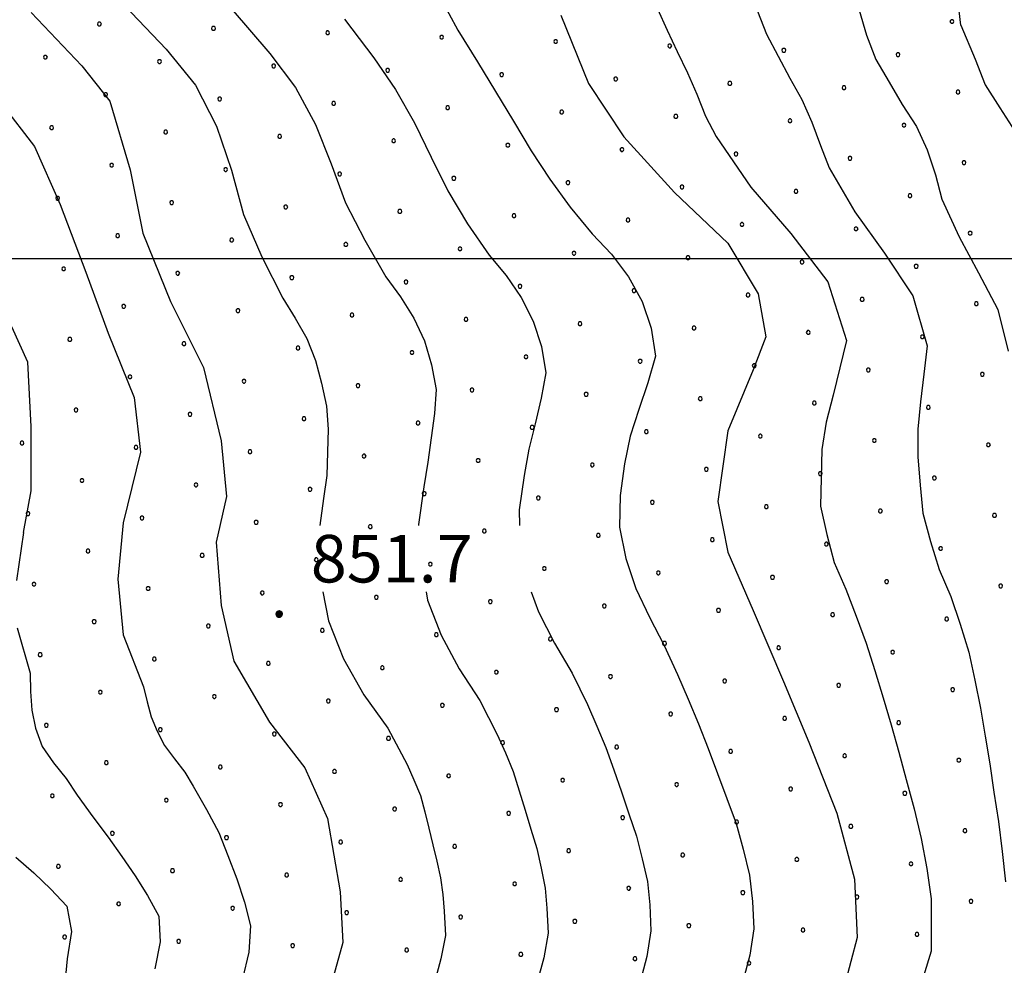
# Model space of a CAD drawing. Extents: x 2594242 to 2599066, y 4449730 to 4453188.
# Drawn here: x 2596568 to 2596724, y 4451888 to 4452038 of the extents above; entities that cross this region are included whole.
import ezdxf

# ---------------------------------------------------------------- set-up
doc = ezdxf.new("R2010")
doc.units = 0
doc.header["$LTSCALE"] = 5
doc.header["$MEASUREMENT"] = 0
for name, color, linetype in [('80100000', 13, 'Continuous'), ('80200000', 1, 'Continuous'), ('80400000', 1, 'Continuous'), ('A0140000', 2, 'Continuous'), ('C7140000', 1, 'Continuous'), ('CORNICE', 1, 'Continuous')]:
    doc.layers.add(name, color=color, linetype=linetype)
doc.styles.get("Standard").update_dxf_attribs({"font": 'romans.shx'})

# ---------------------------------------------------------------- blocks, each defined once
blk = doc.blocks.new('CERCHIO5')
at = {"linetype": 'Continuous'}
for p, q in [((-0.196, 0.064), (-0.206, 0.001)), ((-0.206, 0.001), (-0.196, -0.062)), ((-0.003, -0.202), (-0.206, 0.001)), ((-0.206, 0.001), (-0.003, 0.001)), ((-0.196, -0.062), (0.022, 0.2)), ((-0.168, 0.12), (-0.196, 0.064)), ((0.162, -0.118), (-0.196, 0.064)), ((-0.196, 0.064), (0.19, -0.062)), ((-0.183, 0.032), (-0.184, 0.013)), ((-0.184, 0.013), (-0.184, -0.047)), ((-0.18, 0.058), (-0.183, 0.032)), ((-0.167, 0.093), (-0.182, 0.091)), ((-0.182, 0.091), (-0.092, 0.063)), ((-0.152, 0.092), (-0.18, 0.058)), ((-0.158, 0.051), (-0.172, 0.001)), ((-0.172, 0.001), (-0.165, -0.077)), ((-0.168, -0.118), (0.094, 0.177)), ((-0.123, 0.166), (-0.168, 0.12)), ((0.19, -0.062), (-0.168, 0.12)), ((-0.168, 0.12), (0, 0)), ((0, 0), (-0.168, -0.118)), ((-0.152, 0.092), (-0.167, 0.093)), ((-0.166, 0.023), (-0.083, 0.112)), ((-0.122, -0.02), (-0.166, 0.023)), ((-0.072, 0.156), (-0.158, 0.051)), ((-0.138, 0.053), (-0.158, -0.016)), ((-0.142, 0.108), (-0.152, 0.092)), ((-0.126, 0.022), (-0.152, 0.092)), ((-0.127, 0.089), (-0.145, 0)), ((-0.145, 0), (-0.12, -0.069)), ((-0.092, 0.063), (-0.144, 0.144)), ((-0.144, 0.144), (-0.002, 0.069)), ((-0.105, 0.116), (-0.142, 0.108)), ((-0.076, 0.082), (-0.138, 0.053)), ((-0.072, 0.156), (-0.127, 0.089)), ((-0.127, 0.089), (-0.123, 0.112)), ((-0.11, -0.009), (-0.127, 0.089)), ((-0.091, -0.032), (-0.126, 0.022)), ((-0.066, 0.194), (-0.123, 0.166)), ((0.06, 0.194), (-0.123, -0.164)), ((-0.123, -0.164), (-0.066, 0.194)), ((-0.003, -0.202), (-0.123, 0.166)), ((-0.123, 0.166), (0.162, -0.118)), ((-0.123, 0.112), (-0.114, 0.138)), ((-0.084, 0.048), (-0.122, -0.02)), ((-0.114, 0.138), (-0.098, 0.178)), ((-0.072, 0.156), (-0.105, 0.116)), ((-0.098, 0.178), (-0.082, 0.172)), ((-0.022, 0.154), (-0.084, 0.048)), ((-0.083, 0.112), (0.009, 0.101)), ((-0.082, 0.172), (-0.032, 0.175)), ((-0.05, 0.134), (-0.076, 0.082)), ((0.022, 0.2), (-0.072, 0.156)), ((-0.032, 0.175), (-0.072, 0.156)), ((-0.003, 0.152), (-0.072, 0.156)), ((-0.051, 0.061), (-0.07, -0.008)), ((-0.068, -0.179), (0.035, 0.008)), ((-0.003, 0.204), (-0.066, 0.194)), ((-0.066, 0.194), (0.116, -0.164)), ((0.012, 0.149), (-0.051, 0.112)), ((-0.051, 0.112), (-0.051, 0.061)), ((-0.016, 0.097), (-0.051, 0.061)), ((-0.051, 0.061), (-0.016, 0.097)), ((-0.04, 0.124), (-0.05, 0.134)), ((-0.032, 0.175), (-0.04, 0.124)), ((0.01, 0.186), (-0.032, 0.175)), ((0, 0.174), (-0.032, 0.175)), ((-0.032, 0.175), (0.012, 0.149)), ((0.006, 0.054), (-0.026, -0.018)), ((0.061, 0.125), (-0.022, 0.154)), ((-0.016, 0.097), (0.034, 0.11)), ((0.065, 0.085), (-0.016, 0.097)), ((-0.003, 0.001), (-0.003, 0.204)), ((0.06, 0.194), (-0.003, 0.204)), ((-0.003, 0.001), (0.06, 0.194)), ((0.116, 0.166), (-0.003, -0.202)), ((0.058, 0.137), (-0.003, 0.152)), ((-0.003, 0.001), (0.197, 0.001)), ((-0.003, 0.001), (-0.003, -0.202)), ((-0.002, 0.069), (0.042, 0.197)), ((0.042, 0.16), (0, 0.174)), ((0.072, 0.053), (0.002, -0.036)), ((0.067, 0.043), (0.006, 0.054)), ((0.009, 0.101), (0.072, 0.053)), ((0.034, 0.11), (0.01, 0.186)), ((0.026, -0.083), (0.079, 0.072)), ((0.147, 0.135), (0.033, 0.066)), ((0.033, 0.066), (0.19, 0.064)), ((0.034, 0.11), (0.093, 0.094)), ((0.074, -0.087), (0.034, 0.11)), ((0.035, 0.008), (0.147, 0.135)), ((0.094, 0.177), (0.038, -0.196)), ((0.042, 0.197), (0.067, 0.101)), ((0.107, 0.137), (0.042, 0.16)), ((0.051, -0.062), (0.106, 0.031)), ((0.118, 0.117), (0.058, 0.137)), ((0.116, 0.166), (0.06, 0.194)), ((0.06, -0.192), (0.116, 0.166)), ((0.162, 0.12), (0.06, -0.192)), ((0.079, 0.072), (0.061, 0.125)), ((0.119, 0.036), (0.065, 0.085)), ((0.065, -0.017), (0.067, 0.043)), ((0.067, 0.101), (0.08, 0.184)), ((0.08, 0.184), (0.195, -0.034)), ((0.093, 0.094), (0.124, 0.053)), ((0.14, 0.07), (0.097, -0.076)), ((0.106, 0.031), (0.14, 0.105)), ((0.158, 0.109), (0.107, 0.137)), ((0.162, 0.12), (0.116, 0.166)), ((0.116, -0.164), (0.162, 0.12)), ((0.116, -0.06), (0.119, 0.036)), ((0.156, 0.064), (0.118, 0.117)), ((0.124, 0.053), (0.124, 0.053)), ((0.124, 0.053), (0.128, -0.03)), ((0.131, -0.07), (0.156, 0.001)), ((0.14, 0.105), (0.14, 0.07)), ((0.162, 0.044), (0.156, 0.064)), ((0.156, 0.001), (0.162, 0.044)), ((0.174, 0.064), (0.158, 0.109)), ((0.19, 0.064), (0.162, 0.12)), ((0.19, 0.064), (0.173, -0.096)), ((0.182, -0.008), (0.174, 0.064)), ((0.2, 0.001), (0.19, 0.064)), ((0.19, -0.062), (0.2, 0.001)), ((-0.196, -0.062), (-0.168, -0.118)), ((0.173, -0.096), (-0.196, -0.062)), ((-0.184, -0.047), (-0.165, -0.099)), ((-0.168, -0.118), (-0.123, -0.164)), ((-0.165, -0.077), (-0.13, -0.127)), ((-0.165, -0.099), (-0.12, -0.15)), ((-0.158, -0.016), (-0.117, -0.042)), ((-0.15, -0.04), (-0.156, -0.11)), ((-0.156, -0.11), (-0.106, -0.134)), ((-0.122, -0.02), (-0.15, -0.04)), ((-0.13, -0.127), (-0.06, -0.146)), ((-0.125, -0.057), (-0.108, -0.025)), ((-0.101, -0.082), (-0.125, -0.057)), ((-0.123, -0.164), (-0.066, -0.192)), ((-0.108, -0.025), (-0.122, -0.02)), ((-0.12, -0.069), (-0.087, -0.093)), ((-0.12, -0.15), (-0.06, -0.163)), ((-0.117, -0.042), (-0.078, -0.017)), ((-0.101, -0.082), (-0.11, -0.009)), ((-0.106, -0.134), (-0.093, -0.156)), ((-0.003, -0.094), (-0.101, -0.082)), ((-0.083, -0.14), (-0.101, -0.082)), ((-0.064, -0.045), (-0.097, -0.097)), ((-0.097, -0.097), (0.026, -0.134)), ((-0.093, -0.156), (-0.091, -0.18)), ((-0.054, -0.075), (-0.091, -0.032)), ((-0.091, -0.18), (-0.054, -0.075)), ((-0.087, -0.093), (-0.028, -0.126)), ((-0.034, -0.151), (-0.083, -0.14)), ((-0.07, -0.008), (-0.042, -0.049)), ((0.038, -0.196), (-0.068, -0.179)), ((-0.066, -0.192), (-0.003, -0.202)), ((0.097, -0.076), (-0.064, -0.045)), ((-0.06, -0.146), (0.011, -0.159)), ((-0.06, -0.163), (-0.032, -0.185)), ((0.002, -0.036), (-0.054, -0.075)), ((0.051, -0.062), (-0.054, -0.075)), ((-0.054, -0.075), (0.051, -0.062)), ((-0.054, -0.075), (-0.049, -0.182)), ((-0.049, -0.182), (0.026, -0.083)), ((-0.042, -0.049), (0.014, -0.064)), ((0.048, -0.128), (-0.034, -0.151)), ((-0.032, -0.185), (0.04, -0.182)), ((-0.028, -0.126), (0.048, -0.128)), ((-0.026, -0.018), (0.022, -0.048)), ((0.136, -0.106), (-0.003, -0.094)), ((-0.003, -0.202), (0.06, -0.192)), ((0.011, -0.159), (0.044, -0.153)), ((0.014, -0.064), (0.048, -0.061)), ((0.022, -0.048), (0.075, -0.075)), ((0.026, -0.134), (0.074, -0.087)), ((0.128, -0.03), (0.035, -0.054)), ((0.035, -0.054), (0.048, -0.128)), ((0.04, -0.182), (0.062, -0.176)), ((0.044, -0.153), (0.098, -0.127)), ((0.048, -0.061), (0.065, -0.017)), ((0.048, -0.128), (0.107, -0.112)), ((0.128, -0.03), (0.051, -0.062)), ((0.06, -0.192), (0.116, -0.164)), ((0.062, -0.176), (0.095, -0.16)), ((0.075, -0.075), (0.152, -0.078)), ((0.095, -0.16), (0.119, -0.147)), ((0.098, -0.127), (0.131, -0.07)), ((0.107, -0.112), (0.116, -0.06)), ((0.116, -0.164), (0.162, -0.118)), ((0.119, -0.147), (0.136, -0.106)), ((0.195, -0.034), (0.128, -0.03)), ((0.152, -0.078), (0.175, -0.074)), ((0.162, -0.118), (0.19, -0.062)), ((0.175, -0.074), (0.182, -0.008))]:
    blk.add_line(p, q, dxfattribs=at)
blk = doc.blocks.new('PALLINO1')
at = {"linetype": 'Continuous'}
for p, q in [((-0.121, 0.088), (-0.15, 0)), ((-0.15, 0), (-0.121, -0.088)), ((-0.046, 0.143), (-0.121, 0.088)), ((0.046, 0.143), (-0.046, 0.143)), ((0.121, 0.088), (0.046, 0.143)), ((0.15, 0), (0.121, 0.088)), ((0.121, -0.088), (0.15, 0)), ((-0.121, -0.088), (-0.046, -0.143)), ((-0.046, -0.143), (0.046, -0.143)), ((0.046, -0.143), (0.121, -0.088))]:
    blk.add_line(p, q, dxfattribs=at)
blk = doc.blocks.new('CAMP_33FECE71')
at = {"layer": 'C7140000', "linetype": 'Continuous', "xscale": 2, "yscale": 2, "zscale": 2}
for p in [(2596715.466, 4452037.427), (2596580.837, 4452037.024), (2596598.852, 4452036.335), (2596616.867, 4452035.647), (2596634.881, 4452034.958), (2596652.896, 4452034.269), (2596670.91, 4452033.58), (2596688.925, 4452032.891), (2596572.311, 4452031.799), (2596590.326, 4452031.11), (2596706.939, 4452032.202), (2596608.34, 4452030.422), (2596626.355, 4452029.733), (2596644.369, 4452029.044), (2596662.384, 4452028.355), (2596680.398, 4452027.666), (2596698.413, 4452026.977), (2596581.799, 4452025.885), (2596599.814, 4452025.197), (2596716.428, 4452026.288), (2596617.828, 4452024.508), (2596635.843, 4452023.819), (2596653.857, 4452023.13), (2596671.872, 4452022.441), (2596689.887, 4452021.752), (2596573.273, 4452020.66), (2596707.901, 4452021.063), (2596591.287, 4452019.972), (2596609.302, 4452019.283), (2596627.316, 4452018.594), (2596645.331, 4452017.905), (2596663.346, 4452017.216), (2596681.36, 4452016.527), (2596699.375, 4452015.838), (2596582.761, 4452014.747), (2596600.775, 4452014.058), (2596717.389, 4452015.149), (2596618.79, 4452013.369), (2596636.805, 4452012.68), (2596654.819, 4452011.991), (2596672.834, 4452011.302), (2596574.235, 4452009.522), (2596690.848, 4452010.613), (2596708.863, 4452009.924), (2596592.249, 4452008.833), (2596610.264, 4452008.144), (2596628.278, 4452007.455), (2596646.293, 4452006.766), (2596664.307, 4452006.077), (2596682.322, 4452005.388), (2596700.337, 4452004.699), (2596583.723, 4452003.608), (2596718.351, 4452004.01), (2596601.737, 4452002.919), (2596619.752, 4452002.23), (2596637.766, 4452001.541), (2596655.781, 4452000.852), (2596673.796, 4452000.163), (2596575.196, 4451998.383), (2596691.81, 4451999.474), (2596709.825, 4451998.785), (2596593.211, 4451997.694), (2596611.225, 4451997.005), (2596629.24, 4451996.316), (2596647.255, 4451995.627), (2596665.269, 4451994.938), (2596683.284, 4451994.249), (2596584.684, 4451992.469), (2596701.298, 4451993.56), (2596719.313, 4451992.871), (2596602.699, 4451991.78), (2596620.714, 4451991.091), (2596638.728, 4451990.402), (2596656.743, 4451989.713), (2596674.757, 4451989.024), (2596692.772, 4451988.335), (2596710.787, 4451987.646), (2596576.158, 4451987.244), (2596594.173, 4451986.555), (2596612.187, 4451985.866), (2596630.202, 4451985.177), (2596648.216, 4451984.488), (2596666.231, 4451983.799), (2596684.246, 4451983.11), (2596585.646, 4451981.33), (2596702.26, 4451982.421), (2596720.275, 4451981.732), (2596603.661, 4451980.641), (2596621.675, 4451979.952), (2596639.69, 4451979.263), (2596657.705, 4451978.574), (2596675.719, 4451977.885), (2596693.734, 4451977.196), (2596577.12, 4451976.105), (2596595.134, 4451975.416), (2596711.748, 4451976.507), (2596613.149, 4451974.727), (2596631.164, 4451974.038), (2596649.178, 4451973.349), (2596667.193, 4451972.66), (2596685.207, 4451971.971), (2596568.593, 4451970.88), (2596703.222, 4451971.282), (2596721.237, 4451970.594), (2596586.608, 4451970.191), (2596604.623, 4451969.502), (2596622.637, 4451968.813), (2596640.652, 4451968.124), (2596658.666, 4451967.435), (2596676.681, 4451966.746), (2596694.696, 4451966.057), (2596578.082, 4451964.966), (2596596.096, 4451964.277), (2596712.71, 4451965.369), (2596614.111, 4451963.588), (2596632.125, 4451962.899), (2596650.14, 4451962.21), (2596668.155, 4451961.521), (2596569.555, 4451959.741), (2596686.169, 4451960.832), (2596704.184, 4451960.144), (2596722.198, 4451959.455), (2596587.57, 4451959.052), (2596605.584, 4451958.363), (2596623.599, 4451957.674), (2596641.614, 4451956.985), (2596659.628, 4451956.296), (2596677.643, 4451955.608), (2596695.657, 4451954.919), (2596579.043, 4451953.827), (2596713.672, 4451954.23), (2596597.058, 4451953.138), (2596615.073, 4451952.449), (2596633.087, 4451951.76), (2596651.102, 4451951.071), (2596669.116, 4451950.383), (2596570.517, 4451948.602), (2596687.131, 4451949.694), (2596705.146, 4451949.005), (2596588.532, 4451947.913), (2596606.546, 4451947.224), (2596723.16, 4451948.316), (2596624.561, 4451946.535), (2596642.575, 4451945.846), (2596660.59, 4451945.158), (2596678.605, 4451944.469), (2596580.005, 4451942.688), (2596696.619, 4451943.78), (2596714.634, 4451943.091), (2596598.02, 4451941.999), (2596616.034, 4451941.31), (2596634.049, 4451940.621), (2596652.064, 4451939.933), (2596670.078, 4451939.244), (2596688.093, 4451938.555), (2596706.107, 4451937.866), (2596571.479, 4451937.463), (2596589.493, 4451936.774), (2596607.508, 4451936.085), (2596625.523, 4451935.396), (2596643.537, 4451934.708), (2596661.552, 4451934.019), (2596679.566, 4451933.33), (2596580.967, 4451931.549), (2596697.581, 4451932.641), (2596715.596, 4451931.952), (2596598.982, 4451930.86), (2596616.996, 4451930.171), (2596635.011, 4451929.483), (2596653.025, 4451928.794), (2596671.04, 4451928.105), (2596689.055, 4451927.416), (2596572.441, 4451926.324), (2596590.455, 4451925.635), (2596707.069, 4451926.727), (2596608.47, 4451924.947), (2596626.484, 4451924.258), (2596644.499, 4451923.569), (2596662.514, 4451922.88), (2596680.528, 4451922.191), (2596698.543, 4451921.502), (2596716.557, 4451920.813), (2596581.929, 4451920.41), (2596599.943, 4451919.722), (2596617.958, 4451919.033), (2596635.973, 4451918.344), (2596653.987, 4451917.655), (2596672.002, 4451916.966), (2596690.016, 4451916.277), (2596573.402, 4451915.185), (2596591.417, 4451914.497), (2596708.031, 4451915.588), (2596609.432, 4451913.808), (2596627.446, 4451913.119), (2596645.461, 4451912.43), (2596663.475, 4451911.741), (2596681.49, 4451911.052), (2596699.505, 4451910.363), (2596582.891, 4451909.272), (2596600.905, 4451908.583), (2596717.519, 4451909.674), (2596618.92, 4451907.894), (2596636.934, 4451907.205), (2596654.949, 4451906.516), (2596672.964, 4451905.827), (2596690.978, 4451905.138), (2596574.364, 4451904.047), (2596708.993, 4451904.449), (2596592.379, 4451903.358), (2596610.393, 4451902.669), (2596628.408, 4451901.98), (2596646.423, 4451901.291), (2596664.437, 4451900.602), (2596682.452, 4451899.913), (2596700.466, 4451899.224), (2596583.852, 4451898.133), (2596601.867, 4451897.444), (2596718.481, 4451898.535), (2596619.882, 4451896.755), (2596637.896, 4451896.066), (2596655.911, 4451895.377), (2596673.925, 4451894.688), (2596575.326, 4451892.908), (2596691.94, 4451893.999), (2596709.954, 4451893.31), (2596593.341, 4451892.219), (2596611.355, 4451891.53), (2596629.37, 4451890.841), (2596647.384, 4451890.152), (2596665.399, 4451889.463), (2596683.413, 4451888.774)]:
    blk.add_blockref('PALLINO1', p, dxfattribs=at)

msp = doc.modelspace()

# ---------------------------------------------------------------- linework, layer by layer
at = {"layer": '80100000', "linetype": 'Continuous', "flags": 128}
for points in [[(2596570.08, 4452038.83), (2596578.08, 4452030.43), (2596582.48, 4452024.83), (2596585.68, 4452014.03), (2596587.68, 4452004.03), (2596592.08, 4451993.23), (2596597.28, 4451982.83), (2596600.08, 4451971.23), (2596600.88, 4451962.43), (2596599.28, 4451955.23), (2596600.08, 4451945.23), (2596602.08, 4451936.43), (2596607.68, 4451926.83), (2596613.28, 4451919.63), (2596616.88, 4451911.63), (2596618.88, 4451900.03), (2596619.28, 4451892.03), (2596616.08, 4451880.43)], [(2596653.68, 4452038.43), (2596658.08, 4452027.63), (2596663.68, 4452019.23), (2596671.68, 4452010.43), (2596680.08, 4452002.43), (2596684.88, 4451994.43), (2596686.08, 4451987.63), (2596684.08, 4451982.43), (2596680.08, 4451972.83), (2596678.48, 4451961.63), (2596680.08, 4451953.63), (2596684.08, 4451944.43), (2596688.88, 4451933.23), (2596692.88, 4451923.63), (2596697.28, 4451912.43), (2596700.08, 4451902.03), (2596700.48, 4451892.83), (2596698.48, 4451885.23)]]:
    msp.add_lwpolyline(points, dxfattribs=at)
at = {"layer": '80200000', "linetype": 'Continuous', "flags": 128}
for points in [[(2596583.51, 4452074.36), (2596580.06, 4452069.28), (2596574.41, 4452060.88), (2596577.36, 4452050.31), (2596583.71, 4452041.18), (2596591.36, 4452033.04), (2596596.01, 4452027.36), (2596599.35, 4452020.91), (2596601.67, 4452013.97), (2596603.59, 4452006.97), (2596606.5, 4452000.27), (2596609.8, 4451993.75), (2596611.74, 4451990.6), (2596613.57, 4451987.37), (2596614.96, 4451983.93), (2596615.93, 4451980.34), (2596616.71, 4451976.69), (2596616.96, 4451973.08), (2596616.84, 4451969.42), (2596616.73, 4451965.77), (2596616.24, 4451962.1), (2596615.64, 4451957.87)], [(2596568.84, 4451956.74), (2596570.05, 4451963.34), (2596570.05, 4451973.5), (2596569.54, 4451983.66), (2596567, 4451989.25), (2596561.42, 4451997.88), (2596554.81, 4452006.01), (2596550.24, 4452007.53), (2596539.57, 4452011.09), (2596528.4, 4452014.14), (2596517.73, 4452017.69), (2596515.19, 4452020.74), (2596513.66, 4452025.82), (2596513.66, 4452033.44), (2596516.2, 4452040.05), (2596520.77, 4452049.19), (2596524.84, 4452058.33), (2596524.87, 4452058.39)], [(2596716.88, 4452036.86), (2596716.48, 4452040.46), (2596718.08, 4452045.26), (2596722.88, 4452050.86), (2596729.68, 4452054.46), (2596733.33, 4452056.21)], [(2596634.62, 4452041.36), (2596637.42, 4452036.08), (2596640.56, 4452031.05), (2596643.37, 4452026.36), (2596646.24, 4452021.68), (2596649.01, 4452017), (2596651.97, 4452012.52), (2596655.18, 4452008.12), (2596658.65, 4452003.93), (2596661.71, 4452000.69), (2596664.38, 4451997.13), (2596666.55, 4451993.21), (2596667.98, 4451989.02), (2596668.63, 4451984.62), (2596667.42, 4451980.39), (2596666.03, 4451976.19), (2596664.63, 4451971.99), (2596663.76, 4451967.61), (2596663.05, 4451962.62), (2596662.97, 4451957.62), (2596663.97, 4451952.67), (2596665.56, 4451947.92), (2596667.73, 4451943.37), (2596670.03, 4451938.91), (2596672.14, 4451934.33), (2596673.81, 4451930.46), (2596675.45, 4451926.57), (2596676.98, 4451922.65), (2596678.47, 4451918.71), (2596679.93, 4451914.76), (2596681.39, 4451910.81), (2596682.48, 4451906.74), (2596683.5, 4451902.65), (2596683.98, 4451898.48), (2596684.17, 4451894.2), (2596683.53, 4451890.01), (2596682.43, 4451885.87)], [(2596601.62, 4452039.48), (2596607.76, 4452032.38), (2596611.8, 4452027.03), (2596614.98, 4452021.17), (2596617.45, 4452014.98), (2596619.72, 4452008.82), (2596622.73, 4452002.89), (2596626.08, 4451997.14), (2596628.4, 4451993.96), (2596630.51, 4451990.62), (2596632.16, 4451987.02), (2596633.28, 4451983.23), (2596634.02, 4451979.33), (2596633.77, 4451975.52), (2596633.24, 4451971.68), (2596632.7, 4451967.84), (2596632.08, 4451963.94), (2596631.24, 4451958), (2596631.25, 4451957.87)], [(2596668.95, 4452039.41), (2596670.52, 4452036.04), (2596672.09, 4452032.68), (2596673.72, 4452029.35), (2596675.18, 4452025.94), (2596676.57, 4452022.49), (2596678.22, 4452019.25), (2596683.73, 4452011.3), (2596690.01, 4452003.98), (2596695.87, 4451996.32), (2596698.8, 4451987.07), (2596697.79, 4451982.73), (2596696.69, 4451978.44), (2596695.6, 4451974.18), (2596694.95, 4451969.85), (2596694.83, 4451965.37), (2596694.7, 4451960.9), (2596695.7, 4451956.46), (2596696.88, 4451952.04), (2596698.71, 4451947.83), (2596700.33, 4451943.55), (2596701.93, 4451939.27), (2596703.29, 4451934.98), (2596704.63, 4451930.68), (2596705.87, 4451926.38), (2596707.1, 4451922.08), (2596708.26, 4451917.76), (2596709.51, 4451913.14), (2596710.61, 4451908.47), (2596711.5, 4451903.71), (2596712.21, 4451898.92), (2596712.19, 4451894.79), (2596712.17, 4451890.65), (2596710.98, 4451886.7)], [(2596684.77, 4452039.07), (2596686.2, 4452035.42), (2596688.03, 4452031.96), (2596689.86, 4452028.5), (2596691.79, 4452025.11), (2596693.37, 4452021.55), (2596694.71, 4452017.86), (2596696.06, 4452014.31), (2596700.16, 4452007.36), (2596704.83, 4452000.88), (2596709.29, 4451994.14), (2596711.57, 4451986.21), (2596711.03, 4451981.77), (2596710.52, 4451977.4), (2596710.08, 4451973.06), (2596710.09, 4451968.71), (2596710.48, 4451964.25), (2596710.87, 4451959.79), (2596712.1, 4451955.36), (2596713.46, 4451950.94), (2596715.31, 4451946.67), (2596716.76, 4451942.28), (2596718.16, 4451937.88), (2596719.09, 4451933.46), (2596720, 4451929.04), (2596720.74, 4451924.62), (2596721.46, 4451920.21), (2596722.11, 4451915.78), (2596722.82, 4451911.12), (2596723.43, 4451906.41), (2596723.93, 4451901.62)], [(2596700.83, 4452039.24), (2596701.97, 4452035.27), (2596703.46, 4452031.43), (2596705.54, 4452027.87), (2596707.63, 4452024.32), (2596709.86, 4452020.87), (2596711.56, 4452017.16), (2596712.86, 4452013.24), (2596713.9, 4452009.37), (2596716.59, 4452003.42), (2596719.65, 4451997.77), (2596722.72, 4451991.96), (2596724.34, 4451985.36)], [(2596619.52, 4452037.78), (2596624.16, 4452031.71), (2596627.58, 4452026.69), (2596630.61, 4452021.42), (2596633.23, 4452015.99), (2596635.84, 4452010.67), (2596638.95, 4452005.51), (2596642.37, 4452000.54), (2596645.06, 4451997.33), (2596647.44, 4451993.87), (2596649.36, 4451990.12), (2596650.63, 4451986.12), (2596651.32, 4451981.98), (2596650.6, 4451977.96), (2596649.63, 4451973.93), (2596648.66, 4451969.92), (2596647.92, 4451965.78), (2596647.14, 4451960.31), (2596647.18, 4451957.87)], [(2596716.88, 4452036.86), (2596719.16, 4452031.46), (2596720.71, 4452027.44), (2596723.05, 4452023.79), (2596725.4, 4452020.14), (2596727.93, 4452016.63), (2596729.75, 4452012.77), (2596731, 4452008.61), (2596731.75, 4452004.44), (2596733.01, 4451999.47), (2596734.47, 4451994.67), (2596736.15, 4451989.78), (2596737.12, 4451984.5), (2596737.29, 4451982.32)], [(2596547.34, 4452033.39), (2596557.86, 4452029.38), (2596565.48, 4452024.3), (2596570.56, 4452017.69), (2596574.62, 4452008.55), (2596578.69, 4451997.88), (2596582.24, 4451988.23), (2596586.31, 4451978.07), (2596587.32, 4451969.43), (2596584.57, 4451958.3)], [(2596584.57, 4451958.3), (2596583.74, 4451949.41), (2596584.61, 4451940.58), (2596587.8, 4451932.38), (2596588.38, 4451930.01), (2596589.03, 4451927.65), (2596589.95, 4451925.39), (2596591.13, 4451923.13), (2596592.67, 4451921), (2596594.3, 4451918.93), (2596595.66, 4451916.69), (2596597.77, 4451913.01), (2596599.68, 4451909.39), (2596601.12, 4451905.76), (2596602.55, 4451902.1), (2596603.73, 4451898.4), (2596604.72, 4451894.64), (2596604.41, 4451890.51), (2596603.43, 4451886.3)], [(2596568.84, 4451956.74), (2596567.76, 4451949.17)], [(2596616.1, 4451947.37), (2596617.02, 4451942.82), (2596619.4, 4451936.83), (2596622.59, 4451931.14), (2596626.37, 4451925.86), (2596629.42, 4451920.15), (2596630.5, 4451917.7), (2596631.55, 4451915.23), (2596632.21, 4451912.65), (2596632.85, 4451910.06), (2596633.5, 4451907.47), (2596634.14, 4451904.88), (2596634.69, 4451902.26), (2596635.09, 4451899.62), (2596635.29, 4451896.95), (2596635.48, 4451893.14), (2596634.77, 4451889.43), (2596633.76, 4451885.74)], [(2596632.42, 4451947.37), (2596632.67, 4451946.1), (2596634.79, 4451940.53), (2596637.63, 4451935.22), (2596640.92, 4451930.21), (2596643.66, 4451924.88), (2596644.94, 4451921.95), (2596646.18, 4451919.01), (2596647.13, 4451915.98), (2596648.06, 4451912.94), (2596648.97, 4451909.9), (2596649.89, 4451906.86), (2596650.62, 4451903.75), (2596651.23, 4451900.63), (2596651.52, 4451897.46), (2596651.71, 4451893.49), (2596651.02, 4451889.62), (2596649.98, 4451885.78)], [(2596649.04, 4451947.37), (2596650.17, 4451944.22), (2596652.68, 4451939.29), (2596655.48, 4451934.56), (2596657.9, 4451929.6), (2596659.37, 4451926.2), (2596660.81, 4451922.79), (2596662.05, 4451919.31), (2596663.27, 4451915.83), (2596664.45, 4451912.33), (2596665.64, 4451908.83), (2596666.55, 4451905.25), (2596667.37, 4451901.64), (2596667.75, 4451897.97), (2596667.94, 4451893.85), (2596667.28, 4451889.81), (2596666.21, 4451885.82)], [(2596567.83, 4451941.7), (2596569.88, 4451934.57), (2596569.97, 4451931.66), (2596570.18, 4451928.73), (2596570.73, 4451925.86), (2596571.81, 4451922.99), (2596573.6, 4451920.39), (2596575.58, 4451917.9), (2596577.34, 4451915.3), (2596579.79, 4451911.87), (2596582.21, 4451908.66), (2596584.37, 4451905.63), (2596586.5, 4451902.56), (2596588.44, 4451899.43), (2596590.2, 4451896.21), (2596590.41, 4451892.13), (2596589.59, 4451887.87)], [(2596567.61, 4451905.51), (2596570.46, 4451903.02), (2596573.15, 4451900.46), (2596575.69, 4451897.79), (2596576.41, 4451893.76), (2596575.75, 4451889.43), (2596575.45, 4451886.15)]]:
    msp.add_lwpolyline(points, dxfattribs=at)
at = {"layer": 'CORNICE', "linetype": 'Continuous', "flags": 128}
msp.add_lwpolyline([(2594399.86, 4452000), (2597945.88, 4452000)], dxfattribs=at)

# ---------------------------------------------------------------- block references
at = {"layer": '80400000', "linetype": 'Continuous', "xscale": 2.5, "yscale": 2.5, "zscale": 2.5}
msp.add_blockref('CERCHIO5', (2596609.22, 4451943.87), dxfattribs=at)
at = {"layer": 'C7140000', "linetype": 'Continuous', "lineweight": 0}
msp.add_blockref('CAMP_33FECE71', (0, 0), dxfattribs=at)

# ---------------------------------------------------------------- texts
at = {"layer": 'A0140000', "linetype": 'Continuous'}
msp.add_text('851.7', height=7.5, dxfattribs=at).set_placement((2596614.22, 4451948.87))

doc.saveas('drawing.dxf')
